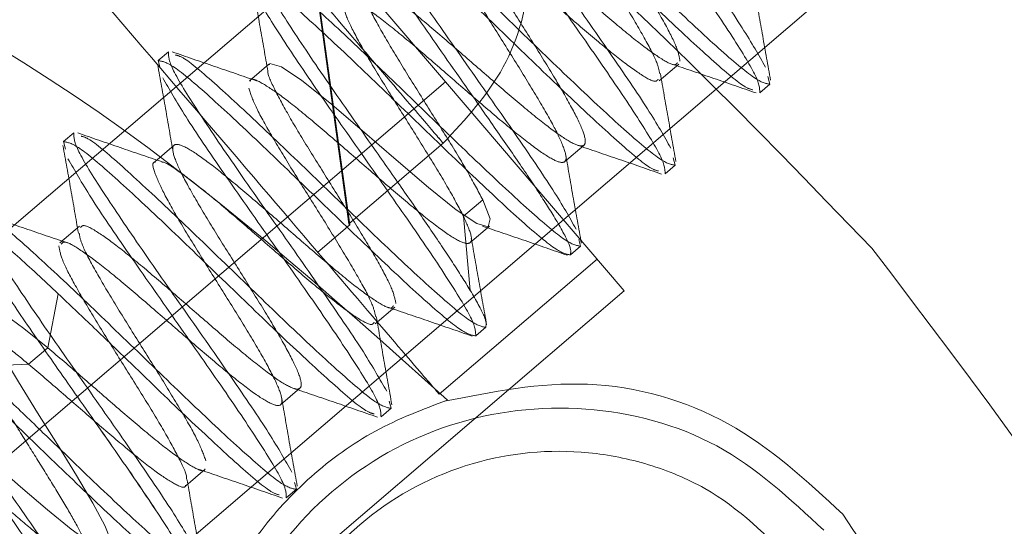
# Paper-space layout 'Top Level(2)' of a CAD drawing. Units: inches. Extents: x 0.1 to 11.1, y 0.2 to 8.4.
# Drawn here: x 2.5 to 2.5, y 3.1 to 3.1 of the extents above; entities that cross this region are included whole.
import ezdxf

# ---------------------------------------------------------------- set-up
doc = ezdxf.new("R2010")
doc.units = ezdxf.units.IN
doc.header["$MEASUREMENT"] = 0
doc.linetypes.add('HIDDEN', pattern=[0.075, 0.05, -0.025])

psp = doc.layouts.new('Top Level(2)')

# ---------------------------------------------------------------- linework, layer by layer
at = {"color": 7, "linetype": 'HIDDEN', "lineweight": 18}
for p, q in [((2.5238473, 3.07136989), (2.52224496, 3.08296688)), ((2.5238473, 3.07136989), (2.52224496, 3.08296688)), ((2.52386083, 3.07135407), (2.522553, 3.08085889)), ((2.52893865, 3.0805538), (2.50542544, 3.06044347)), ((2.52547947, 3.07377687), (2.52007384, 3.08009719)), ((2.50930957, 3.05590211), (2.53282278, 3.07601245)), ((2.52079296, 3.0742808), (2.52062131, 3.07413399)), ((2.52062131, 3.07413399), (2.5206541, 3.07400568)), ((2.52249193, 3.07407602), (2.52216216, 3.07379397)), ((2.52910082, 3.07379457), (2.52943055, 3.07407659)), ((2.50228408, 3.05393835), (2.52547947, 3.07377687)), ((2.52547947, 3.07377687), (2.52850565, 3.07023862)), ((2.53080139, 3.07358977), (2.53097172, 3.07373545)), ((2.53097173, 3.07373545), (2.53093832, 3.07386669)), ((2.51919013, 3.07290993), (2.51901849, 3.07276313)), ((2.51901849, 3.07276313), (2.51905138, 3.07263442)), ((2.52089001, 3.07270591), (2.52056024, 3.07242386)), ((2.52544502, 3.07273639), (2.5238473, 3.07136989)), ((2.52749861, 3.07242415), (2.52782834, 3.07270617)), ((2.52936893, 3.07236461), (2.52933712, 3.07248955)), ((2.52919852, 3.07221887), (2.52936892, 3.07236461)), ((2.52578558, 3.07150224), (2.5261113, 3.07178082)), ((2.5238473, 3.07136989), (2.52386083, 3.07135407)), ((2.52590172, 3.0702459), (2.52578572, 3.07150223)), ((2.52590172, 3.0702459), (2.52578572, 3.07150223)), ((2.51928612, 3.07133412), (2.51895635, 3.07105207)), ((2.52332101, 3.07089237), (2.52386083, 3.07135407)), ((2.52589446, 3.07105303), (2.52622423, 3.07133508)), ((2.52776615, 3.07099379), (2.52773666, 3.07110964)), ((2.52759611, 3.07084836), (2.52776614, 3.07099379)), ((2.52537731, 3.06848812), (2.5280487, 3.0707729)), ((2.50667189, 3.05156468), (2.52850565, 3.07023862)), ((2.51875228, 3.06927475), (2.51892865, 3.07018891)), ((2.51875228, 3.06927475), (2.51892865, 3.07018891)), ((2.52429206, 3.06968242), (2.52462183, 3.06996446)), ((2.52599323, 3.06947745), (2.52616292, 3.06962259)), ((2.51842653, 3.06899629), (2.51875222, 3.06927488)), ((2.51749647, 3.068964), (2.51842674, 3.06899642)), ((2.52268916, 3.06831148), (2.52301893, 3.06859353)), ((2.52456015, 3.06825177), (2.52452876, 3.06837499)), ((2.52439039, 3.06810658), (2.52456014, 3.06825176)), ((2.52108621, 3.0669405), (2.52141598, 3.06722254)), ((2.52278754, 3.0667357), (2.52295732, 3.06688091)), ((2.52295733, 3.06688092), (2.52292762, 3.06699756))]:
    psp.add_line(p, q, dxfattribs=at)
at = {"color": 7, "linetype": 'HIDDEN', "lineweight": 18, "flags": 128}
for points in [[(2.52250222, 3.07405998), (2.52250786, 3.07408443), (2.52270476, 3.07402781), (2.52305134, 3.07379619), (2.52352158, 3.07341998), (2.52406988, 3.07295249), (2.52464593, 3.07245256), (2.52519477, 3.07198446), (2.52566324, 3.07161031), (2.52601097, 3.07137734), (2.52620537, 3.07132365), (2.52623782, 3.0714593), (2.52611134, 3.07178078), (2.52611134, 3.07178078)], [(2.51609176, 3.06857635), (2.51610736, 3.06860311), (2.51627169, 3.06855575), (2.51654192, 3.06838457), (2.51690442, 3.0681055), (2.51733456, 3.06774735), (2.51780551, 3.06734148), (2.51828599, 3.06692447), (2.51874334, 3.06653451), (2.5191483, 3.0662058), (2.5194747, 3.06596894), (2.51970158, 3.06584844), (2.51981895, 3.06585599), (2.51982063, 3.0659988), (2.51971422, 3.06626798), (2.51951264, 3.06664845), (2.51923692, 3.0671156), (2.51891522, 3.06763651), (2.51857717, 3.06817653), (2.51825506, 3.06869792), (2.5179804, 3.06916383), (2.51777866, 3.06954447), (2.5176727, 3.06981314), (2.51767566, 3.06995445), (2.51779233, 3.06996281), (2.51802098, 3.06984025), (2.51834693, 3.06960392), (2.51875228, 3.06927475), (2.51875228, 3.06927475)]]:
    psp.add_lwpolyline(points, dxfattribs=at)
at = {"color": 7, "linetype": 'HIDDEN', "lineweight": 18}
for points in [[(2.50595668, 3.09119492), (2.50722775, 3.08970877), (2.50976989, 3.08673647), (2.5134365, 3.08244944), (2.51681593, 3.07849817), (2.51977702, 3.07503604), (2.52221084, 3.07219039), (2.52400567, 3.07009185), (2.52516048, 3.06874165), (2.52530503, 3.06857263), (2.52537731, 3.06848812)], [(2.49589205, 3.07958721), (2.49862079, 3.07960662), (2.50407829, 3.07964542), (2.51201774, 3.07746533), (2.51941466, 3.07384965), (2.52348246, 3.07021114), (2.52551636, 3.06839188)], [(2.52544502, 3.07273639), (2.52535282, 3.07284412), (2.52516841, 3.07305959), (2.52420896, 3.07418116), (2.52281509, 3.07581068), (2.52150325, 3.07734434), (2.52084733, 3.07811117)], [(2.52084777, 3.07811155), (2.52150361, 3.07734466), (2.5228153, 3.07581087), (2.52420896, 3.07418116), (2.52516819, 3.0730594), (2.52535245, 3.07284381), (2.52544459, 3.07273602)], [(2.5265134, 3.07454785), (2.52618057, 3.07486931), (2.52551493, 3.07551224), (2.52465941, 3.07630949), (2.52403077, 3.07684147), (2.52389523, 3.07686458), (2.52382746, 3.07687614)], [(2.52588266, 3.07400842), (2.52561663, 3.074387), (2.52508457, 3.07514417), (2.52442943, 3.07611279), (2.52400117, 3.07681614), (2.52399921, 3.07695351), (2.52399823, 3.0770222)], [(2.53089811, 3.07402463), (2.53078537, 3.07422415), (2.53055987, 3.07462321), (2.52988135, 3.07561964), (2.52935261, 3.07637325), (2.52908824, 3.07675006)], [(2.53089811, 3.07402463), (2.53078537, 3.07422415), (2.53055987, 3.07462321), (2.52988135, 3.07561964), (2.52935261, 3.07637325), (2.52908824, 3.07675006)], [(2.52390111, 3.07658701), (2.52401387, 3.0763875), (2.52423939, 3.07598847), (2.52491795, 3.07499207), (2.52544672, 3.07423849), (2.5257111, 3.0738617)], [(2.52390111, 3.07658701), (2.52401387, 3.0763875), (2.52423939, 3.07598847), (2.52491795, 3.07499207), (2.52544672, 3.07423849), (2.5257111, 3.0738617)], [(2.52891678, 3.07660342), (2.52918283, 3.07622484), (2.52971492, 3.07546769), (2.5303701, 3.0744991), (2.53079841, 3.07379577), (2.53080039, 3.07365843), (2.53080138, 3.07358976)], [(2.52828603, 3.07606395), (2.52861883, 3.07574246), (2.52928445, 3.0750995), (2.5301399, 3.0743022), (2.53076848, 3.07377017), (2.53090398, 3.07374703), (2.53097173, 3.07373545)], [(2.52427986, 3.07263755), (2.52401382, 3.07301613), (2.52348175, 3.0737733), (2.52282659, 3.07474191), (2.52239831, 3.07544526), (2.52239635, 3.07558262), (2.52239537, 3.0756513)], [(2.52222413, 3.07550485), (2.52229192, 3.07549329), (2.52242749, 3.07547019), (2.52305617, 3.07493824), (2.52391172, 3.07414104), (2.52457739, 3.07349814), (2.52491023, 3.07317669)], [(2.52929531, 3.07265378), (2.52918256, 3.07285331), (2.52895706, 3.07325236), (2.52827854, 3.07424879), (2.5277498, 3.0750024), (2.52748543, 3.0753792)], [(2.52731394, 3.07523255), (2.52757998, 3.07485397), (2.52811207, 3.07409681), (2.52876725, 3.07312821), (2.52919555, 3.07242488), (2.52919752, 3.07228754), (2.52919851, 3.07221886)], [(2.52668319, 3.07469308), (2.527016, 3.0743716), (2.52768162, 3.07372864), (2.52853709, 3.07293135), (2.52916568, 3.07239933), (2.52930118, 3.07237619), (2.52936893, 3.07236461)], [(2.52267649, 3.07126624), (2.52241054, 3.07164489), (2.52187863, 3.07240218), (2.52122372, 3.07337099), (2.52079568, 3.07407454), (2.52079387, 3.07421205), (2.52079296, 3.0742808)], [(2.52330742, 3.07180585), (2.52297459, 3.0721273), (2.52230892, 3.07277019), (2.52145336, 3.07356739), (2.52082467, 3.07409933), (2.5206891, 3.07412244), (2.52062131, 3.07413399)], [(2.52769254, 3.07128296), (2.52757979, 3.07148249), (2.52735429, 3.07188155), (2.52667577, 3.07287799), (2.52614703, 3.07363161), (2.52588266, 3.07400842)], [(2.52769254, 3.07128296), (2.52757979, 3.07148249), (2.52735429, 3.07188155), (2.52667577, 3.07287799), (2.52614703, 3.07363161), (2.52588266, 3.07400842)], [(2.5257111, 3.0738617), (2.525873, 3.07363138), (2.52619678, 3.07317075), (2.52664949, 3.07251836), (2.5270495, 3.07192758), (2.52723956, 3.07162331), (2.52733459, 3.07147118)], [(2.52508041, 3.07332225), (2.52541322, 3.07300077), (2.52607883, 3.07235781), (2.5269343, 3.07156052), (2.52756289, 3.0710285), (2.5276984, 3.07100536), (2.52776615, 3.07099379)], [(2.52491023, 3.07317669), (2.52524303, 3.07285524), (2.52590865, 3.07221233), (2.52676414, 3.07141509), (2.52739277, 3.07088309), (2.52752832, 3.07085993), (2.5275961, 3.07084835)], [(2.52107369, 3.0698954), (2.52080774, 3.07027405), (2.52027583, 3.07103134), (2.51962091, 3.07200014), (2.51919286, 3.07270368), (2.51919104, 3.07284118), (2.51919013, 3.07290993)], [(2.52170463, 3.07043502), (2.52137179, 3.07075646), (2.52070611, 3.07139935), (2.51985055, 3.07219655), (2.51922186, 3.07272848), (2.51908628, 3.07275158), (2.51901849, 3.07276313)], [(2.52590178, 3.07024581), (2.52580688, 3.07039805), (2.52561707, 3.07070254), (2.52521745, 3.07129362), (2.52476514, 3.07194631), (2.52444162, 3.07240714), (2.52427986, 3.07263755)], [(2.51909233, 3.07247418), (2.51920515, 3.07227473), (2.51943081, 3.07187581), (2.52010957, 3.07087957), (2.52063848, 3.07012609), (2.52090294, 3.06974935)], [(2.52599322, 3.06947744), (2.52599224, 3.06954612), (2.52599027, 3.06968346), (2.52556198, 3.07038679), (2.52490681, 3.07135539), (2.52437472, 3.07211256), (2.52410868, 3.07249114)], [(2.52616293, 3.06962259), (2.52609524, 3.06963421), (2.52595986, 3.06965744), (2.52533145, 3.07018961), (2.52447615, 3.07098706), (2.52381065, 3.07163012), (2.5234779, 3.07195165)], [(2.52330742, 3.07180585), (2.52364022, 3.07148439), (2.52430583, 3.07084147), (2.5251613, 3.07004421), (2.52578991, 3.06951219), (2.52592545, 3.06948903), (2.52599322, 3.06947744)], [(2.51947095, 3.06852463), (2.51920499, 3.06890327), (2.51867306, 3.06966054), (2.51801812, 3.07062931), (2.51759004, 3.07133283), (2.5175882, 3.07147031), (2.51758729, 3.07153905)], [(2.52733459, 3.07147118), (2.52742919, 3.07130772), (2.5276184, 3.07098081), (2.52760353, 3.07089251), (2.5275961, 3.07084835)], [(2.52250581, 3.07112025), (2.52277185, 3.07074167), (2.52330395, 3.0699845), (2.52395913, 3.0690159), (2.52438742, 3.06831258), (2.52438939, 3.06817524), (2.52439038, 3.06810657)], [(2.52187503, 3.07058076), (2.52220779, 3.07025924), (2.52287331, 3.06961619), (2.52372863, 3.06881876), (2.52435706, 3.06828661), (2.52449245, 3.06826338), (2.52456015, 3.06825177)], [(2.52590178, 3.07024581), (2.52599632, 3.0700823), (2.52618539, 3.06975528), (2.52617041, 3.06966682), (2.52616293, 3.06962259)], [(2.5184991, 3.0676934), (2.51816666, 3.06801446), (2.51750178, 3.0686566), (2.51664104, 3.06946012), (2.51603265, 3.06996857), (2.515754, 3.07009151), (2.51583224, 3.06979716), (2.5162402, 3.06911729), (2.51690053, 3.06814236), (2.51743179, 3.06738595), (2.51769743, 3.06700775)], [(2.51892866, 3.07018896), (2.51911651, 3.0700105), (2.51949221, 3.06965358), (2.51989867, 3.06926069), (2.52010191, 3.06906424)], [(2.52288368, 3.06717006), (2.52277092, 3.06736958), (2.52254539, 3.06776862), (2.52186684, 3.06876502), (2.52133808, 3.06951861), (2.52107369, 3.0698954)], [(2.52090294, 3.06974935), (2.52116898, 3.06937077), (2.52170108, 3.06861361), (2.52235627, 3.06764502), (2.52278457, 3.0669417), (2.52278655, 3.06680436), (2.52278754, 3.06673569)], [(2.52027222, 3.06920991), (2.52060498, 3.06888839), (2.5212705, 3.06824534), (2.52212581, 3.06744791), (2.52275424, 3.06691576), (2.52288964, 3.06689253), (2.52295733, 3.06688092)], [(2.51866918, 3.06783887), (2.51846601, 3.06803534), (2.51805966, 3.0684283), (2.51768408, 3.06878528), (2.51749629, 3.06896377)], [(2.5184991, 3.0676934), (2.51883152, 3.06737231), (2.51949636, 3.06673014), (2.52035705, 3.06592658), (2.52096537, 3.06541807), (2.52124397, 3.06529509), (2.52116567, 3.06558939), (2.52075765, 3.06626922), (2.52009726, 3.0672441), (2.51956596, 3.06800048), (2.5193003, 3.06837867)], [(2.52118448, 3.06536464), (2.52118352, 3.06543335), (2.5211816, 3.06557077), (2.5207534, 3.06627418), (2.52009833, 3.06724286), (2.51956631, 3.06800007), (2.5193003, 3.06837867)], [(2.52551636, 3.06839188), (2.52510013, 3.06823396), (2.52426767, 3.06791811), (2.52317961, 3.06712651), (2.52227207, 3.06614286), (2.52159274, 3.06498635), (2.52116965, 3.06371463), (2.52102204, 3.0623822), (2.5211563, 3.06104846), (2.52156653, 3.05977227), (2.52223458, 3.05861009), (2.5231309, 3.05761334), (2.5242159, 3.056826), (2.52544135, 3.05628329), (2.526754, 3.05600766), (2.52809232, 3.05601716), (2.52941003, 3.05628942), (2.53020382, 3.05669273), (2.53060072, 3.05689438)], [(2.5318842, 3.0661887), (2.53131436, 3.06671839), (2.53017468, 3.06777777), (2.52785915, 3.06838403), (2.52552196, 3.06811345), (2.52345791, 3.06695504), (2.52199345, 3.06509559), (2.52136371, 3.06282863), (2.52160358, 3.0604471), (2.52247342, 3.05915692), (2.52290834, 3.05851184)], [(2.51866918, 3.06783887), (2.51900196, 3.06751736), (2.51966751, 3.06687434), (2.52052288, 3.06607696), (2.52115137, 3.06554485), (2.5212868, 3.06552166), (2.52135451, 3.06551006)], [(2.51786817, 3.06715378), (2.51813382, 3.06677558), (2.51866511, 3.0660192), (2.51932548, 3.0650443), (2.51973348, 3.06436447), (2.51981176, 3.06407015), (2.51953314, 3.06419312), (2.5189248, 3.06470161), (2.5180641, 3.06550516), (2.51739924, 3.06614732), (2.51706682, 3.0664684)], [(2.51769743, 3.06700775), (2.51796305, 3.06662953), (2.5184943, 3.06587311), (2.5191546, 3.06489816), (2.51956254, 3.06421827), (2.51964076, 3.0639239), (2.51936208, 3.06404682), (2.51875367, 3.06455525), (2.5178929, 3.06535874), (2.51722801, 3.06600087), (2.51689556, 3.06632193)]]:
    psp.add_open_spline(points, degree=3, dxfattribs=at)
for points, knots in [([(2.512052, 3.08449489), (2.51437171, 3.08368405), (2.51947209, 3.08190125), (2.52656759, 3.07731926), (2.53065617, 3.07307877), (2.53270046, 3.07095853)], [0, 0, 0, 0, 0.29434047, 0.64717023, 1, 1, 1, 1]), ([(2.52544502, 3.07273639), (2.52582274, 3.07314364), (2.52657899, 3.07395902), (2.52700798, 3.07560655), (2.52683874, 3.07730171), (2.5262165, 3.07822533), (2.52590557, 3.07868687)], [0, 0, 0, 0, 0.2495557, 0.49965461, 0.74997208, 1, 1, 1, 1]), ([(2.52945084, 3.07412568), (2.52943868, 3.07419779), (2.52941435, 3.07434206), (2.52918835, 3.07477964), (2.52885809, 3.0753397), (2.52845862, 3.07598), (2.52804805, 3.07663405), (2.52767549, 3.07724282), (2.5274126, 3.07772426), (2.52727814, 3.07800744), (2.52729038, 3.07806167), (2.52729227, 3.07807004)], [0, 0, 0, 0, 0.12215741, 0.24442761, 0.36656477, 0.48885037, 0.61097159, 0.73326823, 0.85537879, 0.97768167, 1, 1, 1, 1]), ([(2.52696297, 3.07776406), (2.52699889, 3.07766423), (2.52707067, 3.07746473), (2.52735422, 3.0769592), (2.52772128, 3.07635684), (2.52813321, 3.07570121), (2.52853278, 3.07506079), (2.52886126, 3.0745028), (2.52907261, 3.07409847), (2.52909631, 3.07397108), (2.52910623, 3.07391773)], [0, 0, 0, 0, 0.12960992, 0.25901591, 0.38861901, 0.51803608, 0.64762727, 0.77706103, 0.90663569, 1, 1, 1, 1]), ([(2.52411868, 3.07697041), (2.52416015, 3.07695976), (2.52427562, 3.07693009), (2.52483554, 3.07644828), (2.52568353, 3.07565935), (2.52634997, 3.07501517), (2.52668319, 3.07469308)], [0, 0, 0, 0, 0.15738916, 0.43825944, 0.71912972, 1, 1, 1, 1]), ([(2.5241136, 3.07542031), (2.52412351, 3.07543703), (2.52415368, 3.07548795), (2.52437854, 3.07536895), (2.52476829, 3.07508705), (2.52527545, 3.07466743), (2.52584766, 3.07417229), (2.52643034, 3.07366428), (2.52696764, 3.07321003), (2.52741058, 3.07286534), (2.5277167, 3.07268145), (2.52786396, 3.07268243), (2.5278434, 3.07288053), (2.52766803, 3.07325871), (2.52736698, 3.07378477), (2.52698296, 3.07440691), (2.52656921, 3.07506471), (2.52618165, 3.07569103), (2.5258719, 3.0762272), (2.52568741, 3.07661614), (2.52565331, 3.07682994), (2.52578976, 3.07684371), (2.52608344, 3.07667418), (2.52651864, 3.07633875), (2.52704987, 3.07589137), (2.52763149, 3.07538485), (2.52820629, 3.07488641), (2.52871982, 3.07445962), (2.52911986, 3.07416541), (2.5293585, 3.07403448), (2.52939526, 3.07408156), (2.52940842, 3.07409842)], [0, 0, 0, 0, 0.01743285, 0.05309783, 0.08874177, 0.12441268, 0.1600502, 0.19572618, 0.23135838, 0.26703823, 0.30266654, 0.33834891, 0.37397497, 0.40965842, 0.445284, 0.48096705, 0.51659395, 0.55227512, 0.58790508, 0.62358297, 0.65921752, 0.69489086, 0.73053126, 0.76619897, 0.80184609, 0.83750732, 0.87316154, 0.90881576, 0.94447694, 0.98012399, 1, 1, 1, 1]), ([(2.52908278, 3.07381989), (2.52906962, 3.07380304), (2.52903285, 3.07375596), (2.52879421, 3.0738869), (2.52839416, 3.07418112), (2.52788063, 3.07460791), (2.52730582, 3.07510635), (2.5267242, 3.07561288), (2.52619297, 3.07606025), (2.52575779, 3.07639567), (2.52546411, 3.07656519), (2.52532767, 3.07655141), (2.52536177, 3.0763376), (2.52554627, 3.07594865), (2.52585603, 3.07541248), (2.52624359, 3.07478617), (2.52665733, 3.07412837), (2.52704134, 3.07350624), (2.52734239, 3.07298019), (2.52751774, 3.07260202), (2.5275383, 3.07240393), (2.52739103, 3.07240296), (2.52708491, 3.07258686), (2.52664197, 3.07293154), (2.52610467, 3.07338579), (2.52552199, 3.07389379), (2.5249498, 3.07438892), (2.52444264, 3.07480853), (2.52405291, 3.07509041), (2.52382806, 3.0752094), (2.52379789, 3.07515848), (2.52378799, 3.07514176)], [0, 0, 0, 0, 0.01987771, 0.05552512, 0.09118665, 0.12684118, 0.16249569, 0.19815718, 0.23380452, 0.26947243, 0.305113, 0.34078648, 0.37642114, 0.41209911, 0.44772912, 0.48341032, 0.51903722, 0.55472023, 0.59034575, 0.62602911, 0.66165504, 0.69733727, 0.7329654, 0.76864504, 0.80427701, 0.83995273, 0.87558995, 0.91126054, 0.94690413, 0.98256872, 1, 1, 1, 1]), ([(2.53068415, 3.07364013), (2.53064192, 3.07365086), (2.53052589, 3.07368033), (2.52996416, 3.07416335), (2.52911588, 3.07495254), (2.52844943, 3.07559665), (2.52811621, 3.07591871)], [0, 0, 0, 0, 0.16018336, 0.44012224, 0.72006112, 1, 1, 1, 1]), ([(2.52251478, 3.07559997), (2.52255649, 3.0755893), (2.52267215, 3.07555969), (2.52323265, 3.0750775), (2.52408074, 3.07428849), (2.52474718, 3.07364433), (2.52508041, 3.07332225)], [0, 0, 0, 0, 0.15829293, 0.43886196, 0.71943098, 1, 1, 1, 1]), ([(2.5222109, 3.07544758), (2.5222558, 3.0751981), (2.52234525, 3.07470101), (2.52243164, 3.07420304), (2.52247467, 3.07395499)], [0, 0, 0, 0, 0.5018879, 1, 1, 1, 1]), ([(2.52410868, 3.07249115), (2.52384264, 3.07286972), (2.52331057, 3.07362688), (2.5226554, 3.07459547), (2.5222271, 3.0752988), (2.52222512, 3.07543616), (2.52222413, 3.07550485)], [0, 0, 0, 0, 0.24999971, 0.4999998, 0.7499999, 1, 1, 1, 1]), ([(2.52611128, 3.07178068), (2.52603242, 3.07193078), (2.5258746, 3.07223116), (2.52550231, 3.0728398), (2.52509442, 3.07349049), (2.52469163, 3.07413491), (2.52435561, 3.07470148), (2.52413139, 3.0751259), (2.52410025, 3.07526675), (2.52408636, 3.07532955)], [0, 0, 0, 0, 0.14684086, 0.29386855, 0.44079477, 0.58780063, 0.73475097, 0.88172926, 1, 1, 1, 1]), ([(2.53098431, 3.07380291), (2.53093954, 3.07405171), (2.53085027, 3.0745478), (2.53076443, 3.07504346), (2.53072164, 3.07529054)], [0, 0, 0, 0, 0.50151518, 1, 1, 1, 1]), ([(2.52374518, 3.0751031), (2.52376139, 3.07502628), (2.5237938, 3.07487264), (2.52402902, 3.07442405), (2.52436627, 3.07385605), (2.52476872, 3.07321203), (2.52517669, 3.07256126), (2.52554893, 3.07195267), (2.52570675, 3.0716523), (2.52578561, 3.0715022)], [0, 0, 0, 0, 0.14287641, 0.28575418, 0.42860461, 0.57150826, 0.71433322, 0.85725684, 1, 1, 1, 1]), ([(2.52908505, 3.07226762), (2.52904196, 3.07227844), (2.52892531, 3.0723077), (2.52836155, 3.07279221), (2.52751299, 3.07358174), (2.52684659, 3.07422581), (2.5265134, 3.07454785)], [0, 0, 0, 0, 0.16339727, 0.44226485, 0.72113242, 1, 1, 1, 1]), ([(2.5222815, 3.07379416), (2.52204442, 3.0738747), (2.52156883, 3.07403625), (2.52109349, 3.07420102), (2.52085511, 3.07428366)], [0, 0, 0, 0, 0.49851022, 1, 1, 1, 1]), ([(2.52091, 3.07423048), (2.52095225, 3.07421975), (2.52106827, 3.07419027), (2.52163003, 3.07370714), (2.52247828, 3.07291789), (2.52314469, 3.07227373), (2.5234779, 3.07195165)], [0, 0, 0, 0, 0.160323446, 0.440215631, 0.720107815, 1, 1, 1, 1]), ([(2.52060948, 3.07406901), (2.52065437, 3.07381991), (2.52074384, 3.07332341), (2.5208298, 3.07282696), (2.52087264, 3.07257959)], [0, 0, 0, 0, 0.50171442, 1, 1, 1, 1]), ([(2.52931314, 3.07407562), (2.52954996, 3.07399525), (2.5300249, 3.07383405), (2.53049977, 3.07366969), (2.53073787, 3.07358728)], [0, 0, 0, 0, 0.4986138, 1, 1, 1, 1]), ([(2.52464244, 3.07002628), (2.52462662, 3.07010268), (2.52459495, 3.0702556), (2.52435725, 3.07070671), (2.52402138, 3.07127344), (2.52361834, 3.07191785), (2.52320899, 3.07257048), (2.52284233, 3.07317238), (2.52258903, 3.07364252), (2.52246474, 3.07390738), (2.52247769, 3.07395424), (2.52247854, 3.07395731)], [0, 0, 0, 0, 0.1238141, 0.24782905, 0.37164418, 0.49565476, 0.6194771, 0.74347829, 0.86731356, 0.99130068, 1, 1, 1, 1]), ([(2.52938264, 3.07242612), (2.52933777, 3.07267556), (2.52924836, 3.07317271), (2.52916205, 3.07367035), (2.52911905, 3.0739183)], [0, 0, 0, 0, 0.501747, 1, 1, 1, 1]), ([(2.52069516, 3.07384505), (2.52080799, 3.0736456), (2.52103365, 3.07324669), (2.52171243, 3.07225046), (2.52224135, 3.07149699), (2.52250581, 3.07112025)], [0, 0, 0, 0, 0.33333338, 0.66666675, 1, 1, 1, 1]), ([(2.52578572, 3.07150223), (2.525839, 3.07138204), (2.52594563, 3.07114151), (2.52590519, 3.07101544), (2.52571223, 3.07106726), (2.52535765, 3.07130837), (2.524883, 3.07168965), (2.52432482, 3.0721687), (2.52373927, 3.07267976), (2.52318345, 3.07315594), (2.52270185, 3.07354557), (2.52236334, 3.07376755), (2.52218566, 3.07384939), (2.52217772, 3.0737904), (2.52217652, 3.07378145)], [0, 0, 0, 0, 0.08937934, 0.17887233, 0.26830368, 0.35778381, 0.44723038, 0.5366941, 0.62615702, 0.71560236, 0.80508327, 0.89451154, 0.98400761, 1, 1, 1, 1]), ([(2.52215062, 3.07366917), (2.52218219, 3.07357442), (2.52224529, 3.07338504), (2.52252147, 3.07288818), (2.52288203, 3.07229341), (2.52329293, 3.07163895), (2.52369586, 3.07099467), (2.52403061, 3.07042923), (2.52425744, 3.07000189), (2.52428797, 3.06986137), (2.52430161, 3.0697986)], [0, 0, 0, 0, 0.12813718, 0.25611731, 0.38426876, 0.51223527, 0.64039617, 0.76835496, 0.89652012, 1, 1, 1, 1]), ([(2.52068555, 3.07242092), (2.52044838, 3.07250138), (2.51997254, 3.0726628), (2.51949677, 3.07282781), (2.51925814, 3.07291058)], [0, 0, 0, 0, 0.49844137, 1, 1, 1, 1]), ([(2.51930465, 3.07130834), (2.51931792, 3.07132557), (2.51935469, 3.07137331), (2.51959547, 3.07123989), (2.51999461, 3.07094726), (2.52050935, 3.07051856), (2.52108404, 3.07002069), (2.52166486, 3.06951472), (2.52219774, 3.06906571), (2.52262978, 3.06873374), (2.52292664, 3.06856065), (2.52305871, 3.06857947), (2.52302798, 3.06878932), (2.52283983, 3.06918262), (2.52253208, 3.06971628), (2.52214318, 3.0703444), (2.52172931, 3.07100203), (2.52134658, 3.07162304), (2.5210438, 3.07215068), (2.52087124, 3.07252606), (2.52084865, 3.07272598), (2.5209986, 3.0727244), (2.52130345, 3.07254137), (2.52174795, 3.0721955), (2.52228469, 3.07174124), (2.52286805, 3.07123311), (2.52343944, 3.07073826), (2.52394743, 3.07031831), (2.5243351, 3.07003822), (2.52456088, 3.06991815), (2.52459013, 3.06996954), (2.52459964, 3.06998625)], [0, 0, 0, 0, 0.02015419, 0.05583698, 0.09146339, 0.12714713, 0.16277294, 0.19845617, 0.23408318, 0.2697644, 0.30539435, 0.34107217, 0.37670659, 0.41237975, 0.4480199, 0.48368729, 0.51933404, 0.55499485, 0.59064858, 0.62630225, 0.66196282, 0.6976092, 0.73327607, 0.76891555, 0.80458788, 0.84022134, 0.87589804, 0.91152672, 0.94720652, 0.98283197, 1, 1, 1, 1]), ([(2.51931346, 3.0728569), (2.51935425, 3.07284632), (2.51946924, 3.07281649), (2.52002758, 3.07233579), (2.52087533, 3.07154711), (2.5215418, 3.07090288), (2.52187503, 3.07058076)], [0, 0, 0, 0, 0.15488357, 0.43658905, 0.71829452, 1, 1, 1, 1]), ([(2.52770792, 3.07270555), (2.5279458, 3.07262482), (2.52842321, 3.07246281), (2.52889959, 3.07229792), (2.5291386, 3.0722152)], [0, 0, 0, 0, 0.49827892, 1, 1, 1, 1]), ([(2.51900671, 3.0726976), (2.51905136, 3.07244953), (2.51914042, 3.07195478), (2.51922604, 3.07146078), (2.51926873, 3.07121446)], [0, 0, 0, 0, 0.50138438, 1, 1, 1, 1]), ([(2.52778111, 3.07104738), (2.52773642, 3.07129646), (2.52764734, 3.07179296), (2.52756089, 3.07229033), (2.52751781, 3.07253818)], [0, 0, 0, 0, 0.50167371, 1, 1, 1, 1]), ([(2.52057196, 3.07241405), (2.52056478, 3.07241446), (2.52050554, 3.07241784), (2.52055556, 3.07223569), (2.52071536, 3.07187522), (2.52102155, 3.07134358), (2.52140337, 3.07072365), (2.52181747, 3.07006573), (2.52220629, 3.0694377), (2.52251405, 3.06890402), (2.5227022, 3.06851072), (2.52273292, 3.06830087), (2.52260085, 3.06828205), (2.52230399, 3.06845513), (2.52187196, 3.06878709), (2.52133908, 3.06923609), (2.52075827, 3.06974204), (2.52018358, 3.07023989), (2.51966885, 3.07066858), (2.51926971, 3.0709612), (2.51902893, 3.07109462), (2.51899216, 3.07104688), (2.51897889, 3.07102965)], [0, 0, 0, 0, 0.00737405, 0.06084816, 0.11431186, 0.1677756, 0.22124989, 0.27470305, 0.32818712, 0.38163028, 0.43512287, 0.48855732, 0.54205681, 0.59548445, 0.64898892, 0.70241205, 0.75591941, 0.80934063, 0.86284867, 0.91627067, 0.96977716, 1, 1, 1, 1]), ([(2.52427394, 3.06970767), (2.52426443, 3.06969095), (2.52423518, 3.06963957), (2.52400939, 3.06975963), (2.5236217, 3.07003975), (2.52311377, 3.07045962), (2.52254213, 3.07095475), (2.52195969, 3.07146181), (2.52141951, 3.07192008), (2.52098783, 3.07225094), (2.5207388, 3.07241971), (2.52068679, 3.07241578), (2.52068131, 3.07241536)], [0, 0, 0, 0, 0.05599671, 0.17219318, 0.28856681, 0.40477358, 0.52113686, 0.63735896, 0.75370774, 0.86994926, 0.98628001, 1, 1, 1, 1]), ([(2.51908182, 3.07105035), (2.51884366, 3.07113119), (2.51836558, 3.07129348), (2.51788856, 3.0714589), (2.51764917, 3.07154191)], [0, 0, 0, 0, 0.4981498, 1, 1, 1, 1]), ([(2.51744187, 3.07136306), (2.51744238, 3.07137858), (2.51744469, 3.07144932), (2.51770475, 3.07127602), (2.51819933, 3.07086972), (2.51868555, 3.07041588), (2.51892866, 3.07018896)], [0, 0, 0, 0, 0.08569534, 0.39046356, 0.69523178, 1, 1, 1, 1]), ([(2.51770414, 3.07148881), (2.51774643, 3.07147808), (2.51786249, 3.07144861), (2.51842435, 3.07096541), (2.51927261, 3.07017614), (2.51993902, 3.06953199), (2.52027222, 3.06920991)], [0, 0, 0, 0, 0.160480825, 0.44032055, 0.720160275, 1, 1, 1, 1]), ([(2.5193003, 3.06837867), (2.51907537, 3.06869899), (2.51862551, 3.06933962), (2.51802889, 3.07020916), (2.51761163, 3.07086899), (2.51740327, 3.07123931), (2.51742314, 3.07128544), (2.5174266, 3.07129346)], [0, 0, 0, 0, 0.237516851, 0.475034146, 0.712551442, 0.950068738, 1, 1, 1, 1]), ([(2.52142558, 3.06736435), (2.52138922, 3.06746474), (2.52131649, 3.06766555), (2.52103351, 3.06816988), (2.52066573, 3.06877368), (2.52025371, 3.06942878), (2.51985442, 3.07006951), (2.51952592, 3.07062687), (2.51931389, 3.07103354), (2.51929061, 3.07116124), (2.51928071, 3.07121552)], [0, 0, 0, 0, 0.12920757, 0.25846613, 0.38764822, 0.51692785, 0.64608622, 0.77538379, 0.90452247, 1, 1, 1, 1]), ([(2.52448649, 3.06854091), (2.52437372, 3.06874043), (2.5241482, 3.06913947), (2.52346964, 3.07013586), (2.52294087, 3.07088945), (2.52267649, 3.07126624)], [0, 0, 0, 0, 0.33333338, 0.66666675, 1, 1, 1, 1]), ([(2.52610982, 3.07133268), (2.52634947, 3.07125128), (2.5268309, 3.07108775), (2.52730892, 3.07092292), (2.527549, 3.07084014)], [0, 0, 0, 0, 0.49777392, 1, 1, 1, 1]), ([(2.52617861, 3.06966477), (2.52613467, 3.06990964), (2.52604689, 3.07039885), (2.5259609, 3.07088721), (2.52591795, 3.07113113)], [0, 0, 0, 0, 0.50053651, 1, 1, 1, 1]), ([(2.5189373, 3.07100289), (2.51894921, 3.07093112), (2.51897301, 3.07078769), (2.51919877, 3.0703498), (2.5195289, 3.06979052), (2.5199281, 3.06914988), (2.52033874, 3.0684964), (2.52071203, 3.06788614), (2.52097425, 3.06740609), (2.52111062, 3.06711968), (2.52109785, 3.06706559), (2.52109579, 3.06705684)], [0, 0, 0, 0, 0.12213549, 0.24410797, 0.36623038, 0.4882212, 0.61032642, 0.7323394, 0.85442446, 0.97646127, 1, 1, 1, 1]), ([(2.53270046, 3.07095853), (2.53448728, 3.06861173), (2.53806092, 3.06391813), (2.5415492, 3.05572331), (2.54347783, 3.04707059), (2.54365261, 3.03819113), (2.54210056, 3.02944998), (2.53886643, 3.02118915), (2.53410035, 3.01367791), (2.52789705, 3.00739162), (2.52281793, 3.00342956), (2.51969263, 3.00210322), (2.51927581, 3.00192633)], [0, 0, 0, 0, 0.10924314, 0.21848628, 0.32772942, 0.43697256, 0.54621571, 0.65545885, 0.76470199, 0.87394513, 0.98318827, 1, 1, 1, 1]), ([(2.52427639, 3.06815548), (2.52423337, 3.06816625), (2.52411671, 3.06819548), (2.52355306, 3.06867969), (2.52270438, 3.06946904), (2.52203788, 3.07011302), (2.52170463, 3.07043502)], [0, 0, 0, 0, 0.163008401, 0.442005601, 0.7210028, 1, 1, 1, 1]), ([(2.52450723, 3.06996175), (2.5247445, 3.06988117), (2.52522041, 3.06971955), (2.52569577, 3.06955514), (2.52593414, 3.06947269)], [0, 0, 0, 0, 0.49854426, 1, 1, 1, 1]), ([(2.51630182, 3.06287462), (2.51629707, 3.06292501), (2.51628757, 3.06302582), (2.51615445, 3.06331578), (2.51595001, 3.06368942), (2.5156821, 3.06413702), (2.51537722, 3.06462803), (2.51505875, 3.06513484), (2.51475281, 3.06562697), (2.51448553, 3.06607404), (2.51427765, 3.06645143), (2.51414946, 3.06673593), (2.51411294, 3.06691294), (2.51417496, 3.06697505), (2.51433728, 3.0669196), (2.51459079, 3.06675774), (2.51492619, 3.06650003), (2.51532208, 3.06617159), (2.51575885, 3.06579546), (2.51620988, 3.06540245), (2.51665007, 3.0650224), (2.51705375, 3.06468472), (2.51739895, 3.06441573), (2.51766524, 3.06423871), (2.517842, 3.06416661), (2.51791777, 3.06421243), (2.51789664, 3.0643716), (2.51777979, 3.06464275), (2.51758358, 3.06500653), (2.51732292, 3.0654459), (2.51702139, 3.06593276), (2.51670317, 3.06643946), (2.51639454, 3.06693463), (2.51611997, 3.06739024), (2.51590429, 3.06777682), (2.51576343, 3.06807599), (2.51571548, 3.06826656), (2.51576363, 3.06834464), (2.51591327, 3.06830427), (2.5161556, 3.06815526), (2.51648066, 3.06790982), (2.51687032, 3.06758854), (2.51730274, 3.06721755), (2.51775341, 3.06682499), (2.51819677, 3.06644112), (2.5186062, 3.0660969), (2.51896061, 3.06581691), (2.51923811, 3.06562704), (2.51942676, 3.06554078), (2.5195169, 3.06557003), (2.51950705, 3.06571585), (2.51940361, 3.0659714), (2.51921571, 3.06632546), (2.51896323, 3.06675518), (2.51866523, 3.06723808), (2.51834784, 3.06774358), (2.51803649, 3.06824218), (2.51775619, 3.06870424), (2.51753112, 3.06910203), (2.51738047, 3.06941247), (2.51731831, 3.06961976), (2.51735528, 3.06971089), (2.5174899, 3.06968804), (2.51772274, 3.06955024), (2.51803419, 3.06932052), (2.51829577, 3.06910435), (2.51842653, 3.06899629)], [0, 0, 0, 0, 0.015618859, 0.031249887, 0.0468694, 0.062498698, 0.078121546, 0.09374729, 0.109374248, 0.124995882, 0.140625946, 0.156244961, 0.171876065, 0.18749527, 0.20312504, 0.218747157, 0.234373623, 0.249999879, 0.265622201, 0.281251841, 0.296871138, 0.31250223, 0.328121179, 0.343751354, 0.359372799, 0.374999961, 0.390625485, 0.406248531, 0.421877683, 0.437497352, 0.453128355, 0.468747144, 0.484377654, 0.499998481, 0.515626302, 0.531251076, 0.546874871, 0.562503476, 0.578123601, 0.593754438, 0.609373163, 0.625003937, 0.64062421, 0.656252645, 0.671876661, 0.687501214, 0.70312922, 0.718749877, 0.734380473, 0.749999232, 0.765630195, 0.781249989, 0.796878988, 0.812502249, 0.828127551, 0.843754913, 0.859376187, 0.875006468, 0.890625323, 0.906256382, 0.921875813, 0.937505321, 0.953128023, 0.968754672, 0.984380996, 1, 1, 1, 1]), ([(2.52457357, 3.06831297), (2.52452885, 3.06856226), (2.5244397, 3.06905907), (2.5243536, 3.06955652), (2.52431069, 3.06980436)], [0, 0, 0, 0, 0.50176504, 1, 1, 1, 1]), ([(2.51875232, 3.06927477), (2.51893388, 3.06912038), (2.51929722, 3.06881141), (2.51988661, 3.06829565), (2.52043863, 3.06782399), (2.52090919, 3.06744728), (2.52123919, 3.06723511), (2.52140164, 3.06716638), (2.52140675, 3.06722377), (2.52140719, 3.06722874)], [0, 0, 0, 0, 0.16394255, 0.32809296, 0.4921298, 0.65625563, 0.82031943, 0.98441415, 1, 1, 1, 1]), ([(2.52266755, 3.06678719), (2.52262592, 3.06679784), (2.52251026, 3.06682741), (2.52194991, 3.0673093), (2.52110172, 3.06809813), (2.52043518, 3.06874221), (2.52010191, 3.06906424)], [0, 0, 0, 0, 0.157855339, 0.438570226, 0.719285113, 1, 1, 1, 1]), ([(2.52108132, 3.06695012), (2.52108087, 3.06694515), (2.52107576, 3.06688776), (2.52091332, 3.06695649), (2.52058333, 3.06716863), (2.52011279, 3.06754532), (2.51956079, 3.06801695), (2.51897142, 3.06853267), (2.51860809, 3.06884164), (2.51842653, 3.06899602)], [0, 0, 0, 0, 0.01557735, 0.17967452, 0.34374052, 0.50786795, 0.67190529, 0.83605621, 1, 1, 1, 1]), ([(2.52289826, 3.06859289), (2.52313637, 3.06851209), (2.52361424, 3.06834992), (2.52409096, 3.068185), (2.52433014, 3.06810225)], [0, 0, 0, 0, 0.49825926, 1, 1, 1, 1]), ([(2.52546557, 3.06836998), (2.52627016, 3.06853128), (2.5278889, 3.0688558), (2.5303764, 3.06815457), (2.53159531, 3.06702677), (2.53220477, 3.06646287)], [0, 0, 0, 0, 0.330720612, 0.665360306, 1, 1, 1, 1]), ([(2.52128088, 3.06579923), (2.52116812, 3.06599875), (2.52094261, 3.0663978), (2.52026408, 3.06739423), (2.51973533, 3.06814783), (2.51947095, 3.06852463)], [0, 0, 0, 0, 0.33333351, 0.66666702, 1, 1, 1, 1]), ([(2.52297168, 3.06693649), (2.52292713, 3.06718518), (2.52283833, 3.06768097), (2.52275223, 3.06817737), (2.52270931, 3.06842478)], [0, 0, 0, 0, 0.50159587, 1, 1, 1, 1]), ([(2.53141157, 3.06561392), (2.53092951, 3.06608947), (2.53019876, 3.06681033), (2.52892492, 3.06732863), (2.52759907, 3.06759717), (2.52587712, 3.0674364), (2.52404489, 3.06647092), (2.52272635, 3.06487384), (2.52221804, 3.06322054), (2.52221091, 3.06186777), (2.52245891, 3.0605151), (2.52301564, 3.05965303), (2.523383, 3.05908419)], [0, 0, 0, 0, 0.123935, 0.18786945, 0.25175934, 0.37392588, 0.50000052, 0.62607517, 0.74824154, 0.81217572, 0.87606533, 1, 1, 1, 1]), ([(2.52128997, 3.06722391), (2.521528, 3.06714321), (2.52200573, 3.06698123), (2.52248262, 3.06681611), (2.5227219, 3.06673326)], [0, 0, 0, 0, 0.49825628, 1, 1, 1, 1]), ([(2.52136775, 3.06557276), (2.5213233, 3.0658206), (2.52123462, 3.06631501), (2.52114902, 3.06680885), (2.52110632, 3.06705513)], [0, 0, 0, 0, 0.50128468, 1, 1, 1, 1]), ([(2.53220477, 3.06646287), (2.53267058, 3.06577209), (2.53360221, 3.06439053), (2.53386181, 3.0618331), (2.53317722, 3.05942622), (2.53175724, 3.05750364), (2.5304164, 3.05687488), (2.5298287, 3.0565993)], [0, 0, 0, 0, 0.20919095, 0.41838189, 0.62757284, 0.83676378, 1, 1, 1, 1])]:
    psp.add_open_spline(points, degree=3, knots=knots, dxfattribs=at)

doc.saveas('drawing.dxf')
